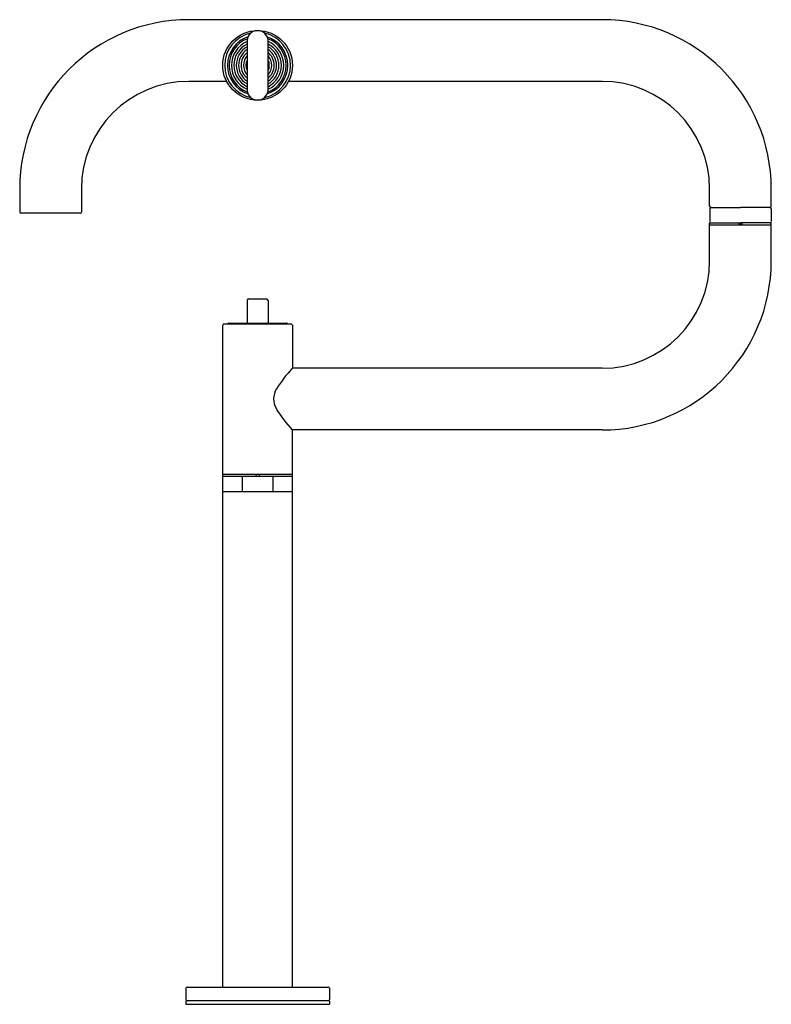
# Model space of a CAD drawing. Units: inches. Extents: x 527.4 to 539.6, y 67.8 to 83.8.
import ezdxf

# ---------------------------------------------------------------- set-up
doc = ezdxf.new("R2010")
doc.units = ezdxf.units.IN
doc.header["$LTSCALE"] = 0.64311
doc.header["$MEASUREMENT"] = 0
doc.layers.get('0').update_dxf_attribs({"color": 255, "linetype": 'CONTINUOUS'})
doc.layers.get('Defpoints').update_dxf_attribs({"linetype": 'CONTINUOUS'})
doc.styles.get("Standard").update_dxf_attribs({"font": 'txt', "width": 0.8})

msp = doc.modelspace()

# ---------------------------------------------------------------- linework, layer by layer
for p, q in [((536.883, 83.778), (530.188, 83.778)), ((531.132, 83.433), (531.132, 82.643)), ((531.471, 82.643), (531.471, 83.433)), ((530.8, 82.778), (530.188, 82.778)), ((536.883, 82.778), (531.803, 82.778)), ((527.445, 81.035), (527.445, 80.659)), ((528.445, 81.035), (528.445, 80.659)), ((538.626, 80.754), (538.626, 81.035)), ((539.626, 80.754), (539.626, 81.035)), ((528.425, 80.639), (527.465, 80.639)), ((538.628, 80.714), (538.628, 80.504)), ((538.648, 80.734), (539.126, 80.734)), ((539.605, 80.734), (539.126, 80.734)), ((539.624, 80.714), (539.624, 80.504)), ((538.626, 79.87), (538.626, 80.479)), ((538.626, 80.454), (539.626, 80.454)), ((538.631, 80.484), (539.126, 80.484)), ((539.101, 80.484), (539.101, 80.454)), ((539.101, 80.464), (539.151, 80.464)), ((539.621, 80.484), (539.126, 80.484)), ((539.151, 80.484), (539.151, 80.454)), ((539.626, 79.87), (539.626, 80.479)), ((531.132, 79.228), (531.132, 78.869)), ((531.154, 79.251), (531.448, 79.251)), ((531.471, 79.228), (531.471, 78.869)), ((530.832, 78.859), (531.771, 78.859)), ((530.739, 76.384), (530.739, 78.825)), ((530.759, 78.845), (531.844, 78.845)), ((530.822, 78.849), (530.822, 78.845)), ((531.781, 78.849), (531.781, 78.845)), ((531.864, 78.825), (531.864, 78.127)), ((536.883, 78.127), (531.864, 78.127)), ((531.864, 68.095), (531.864, 77.127)), ((536.883, 77.127), (531.864, 77.127)), ((530.739, 76.409), (531.864, 76.409)), ((530.739, 68.095), (530.739, 76.379)), ((530.739, 76.379), (531.858, 76.379)), ((531.053, 76.379), (531.053, 76.129)), ((531.273, 76.409), (531.273, 76.379)), ((531.329, 76.409), (531.329, 76.379)), ((531.55, 76.379), (531.55, 76.129)), ((530.739, 76.129), (531.864, 76.129)), ((530.139, 68.075), (530.139, 67.896)), ((530.159, 68.095), (532.444, 68.095)), ((532.464, 68.075), (532.464, 67.896)), ((530.138, 67.864), (530.137, 67.816)), ((530.15, 67.876), (532.453, 67.876)), ((532.465, 67.864), (532.465, 67.816)), ((530.137, 67.816), (532.465, 67.816))]:
    msp.add_line(p, q)
msp.add_circle((531.301, 83.038), 0.565)
for centre, radius, start, end in [((530.188, 81.035), 2.743, 90, 180), ((536.883, 81.035), 2.743, 0, 90), ((531.301, 83.038), 0.533, 102.4461, 257.538), ((531.301, 83.038), 0.488, 108.637, 251.3492), ((531.301, 83.433), 0.169, 359.9979, 180.0001), ((531.301, 83.038), 0.533, 282.4445, 77.5539), ((531.301, 83.038), 0.488, 288.6334, 71.363), ((531.301, 83.038), 0.463, 110.9177, 249.0688), ((531.301, 83.038), 0.424, 113.5521, 246.4347), ((531.301, 83.038), 0.385, 116.1085, 243.8782), ((531.301, 83.038), 0.346, 119.3202, 240.6665), ((531.301, 83.038), 0.463, 290.9137, 69.0823), ((531.301, 83.038), 0.424, 293.5477, 66.4481), ((531.301, 83.038), 0.385, 296.1031, 63.8928), ((531.301, 83.038), 0.346, 299.3134, 60.6825), ((531.301, 83.038), 0.307, 123.4986, 236.4882), ((531.301, 83.038), 0.268, 129.2166, 230.7702), ((531.301, 83.038), 0.229, 137.7277, 222.259), ((531.301, 83.038), 0.307, 303.4896, 56.5062), ((531.301, 83.038), 0.268, 309.2045, 50.7913), ((531.301, 83.038), 0.229, 317.7099, 42.286), ((531.301, 83.038), 0.19, 153.1109, 206.8758), ((531.301, 83.038), 0.19, 333.0754, 26.9205), ((530.188, 81.035), 1.743, 90, 180), ((536.883, 81.035), 1.743, 0, 90), ((531.301, 82.643), 0.169, 179.9464, 0.0756), ((527.465, 80.659), 0.02, 180, 270), ((528.425, 80.659), 0.02, 270, 0), ((538.648, 80.755), 0.0212, 184.2057, 271.2297), ((538.648, 80.714), 0.0201, 91.0901, 178.9099), ((539.605, 80.755), 0.0212, 268.7703, 355.7943), ((539.604, 80.714), 0.0201, 1.0901, 88.9099), ((538.631, 80.479), 0.005, 90, 180), ((538.649, 80.504), 0.0203, 181.3976, 262.2354), ((539.604, 80.504), 0.0203, 277.7646, 358.6024), ((539.621, 80.479), 0.005, 0, 90), ((536.883, 79.87), 1.743, 270, 0), ((536.883, 79.87), 2.743, 270, 0), ((531.154, 79.228), 0.0226, 90, 180), ((531.448, 79.228), 0.0226, 360, 90), ((530.832, 78.849), 0.01, 90, 180), ((531.142, 78.869), 0.01, 180, 270), ((531.461, 78.869), 0.01, 270, 0), ((531.771, 78.849), 0.01, 360, 90), ((530.759, 78.825), 0.02, 90, 180), ((531.844, 78.825), 0.02, 0, 90), ((533.588, 76.541), 2.343, 137.3876, 147.7029), ((531.864, 77.628), 0.304, 147.2349, 210.7494), ((533.436, 78.592), 2.149, 211.4033, 222.9723), ((530.744, 76.384), 0.0056, 180, 270), ((531.858, 76.384), 0.00562, 271.3323, 0), ((530.159, 68.075), 0.02, 90, 180), ((532.444, 68.075), 0.02, 0, 90), ((530.15, 67.864), 0.012, 90, 179), ((530.159, 67.896), 0.02, 180, 270), ((532.444, 67.896), 0.02, 270, 360), ((532.453, 67.864), 0.012, 1, 90)]:
    msp.add_arc(centre, radius, start, end)

# ---------------------------------------------------------------- texts
at = {"layer": 'Defpoints'}
for tag, p, s in [('MODELNUMBER', (531.298, 67.82), 'K-28275'), ('TRADENAME', (531.298, 67.818), 'COMPONENTS'), ('PRODUCT', (531.298, 67.816), 'POT FILLER')]:
    msp.add_attdef(tag, p, s, height=0.001, dxfattribs=at)

doc.saveas('drawing.dxf')
